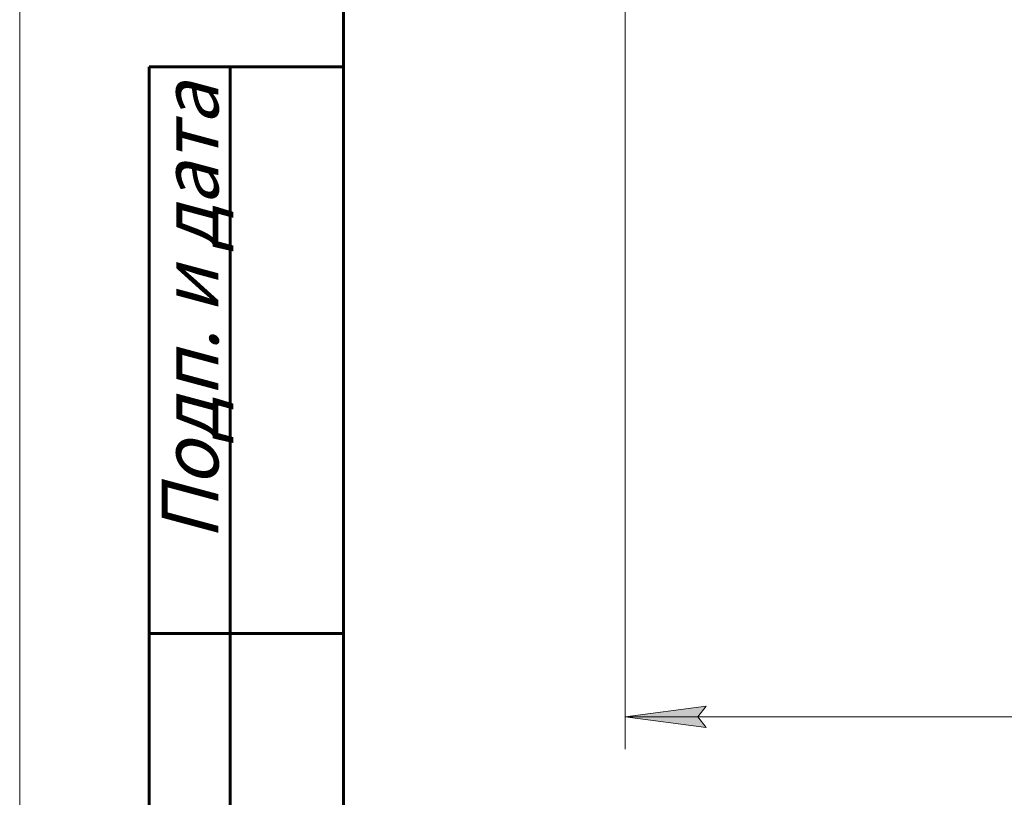
# Model space of a CAD drawing. Units: millimetres. Extents: x 0 to 454, y 0 to 297.
# Drawn here: x 0 to 61, y 105 to 153 of the extents above; entities that cross this region are included whole.
import ezdxf

# ---------------------------------------------------------------- set-up
doc = ezdxf.new("R2010")
doc.units = ezdxf.units.MM
doc.linetypes.add('K5LT_BASIC', pattern=[0])
doc.linetypes.add('K5LT_THIN', pattern=[0])
doc.layers.add('Системный слой', color=7, linetype='Continuous')
doc.styles.add('KDIMTEXTSTYLE', font='GOST_AU.SHX', dxfattribs={"width": 0.96, "oblique": 15, "height": 5})
doc.styles.add('KTEXTSTYLE', font='GOST_AU.SHX', dxfattribs={"width": 0.96, "height": 5})
doc.dimstyles.new('KDIMSTYLE (1.00)', dxfattribs={"dimtxt": 5, "dimasz": 1, "dimexe": 2, "dimexo": 0, "dimgap": 1, "dimtad": 1, "dimtxsty": 'KDIMTEXTSTYLE', "dimsah": 1, "dimcen": 0, "dimdle": 1, "dimadec": 0, "dimazin": 0, "dimtfac": 0.667, "dimtmove": 0, "dimatfit": 3, "dimfxl": 1, "dimtvp": 1, "dimtolj": 1, "dimtzin": 0, "dimarcsym": 0})

# ---------------------------------------------------------------- blocks, each defined once
blk = doc.blocks.new('D1')
at = {"layer": 'Системный слой'}
for points in [[(37.376, 109.852), (42.376, 109.194), (41.876, 109.852), (42.376, 110.511)], [(150.596, 109.194), (155.596, 109.852), (150.596, 110.511), (151.096, 109.852)]]:
    blk.add_hatch(color=7, dxfattribs=at).paths.add_polyline_path(points)
at = {"layer": 'Системный слой', "color": 7, "linetype": 'K5LT_THIN', "lineweight": 18}
for p, q in [((37.376, 170.325), (37.376, 107.852)), ((155.596, 170.714), (155.596, 107.852)), ((37.376, 109.852), (42.376, 110.511)), ((42.376, 110.511), (41.876, 109.852)), ((151.096, 109.852), (150.596, 110.511)), ((150.596, 110.511), (155.596, 109.852)), ((42.376, 109.194), (37.376, 109.852)), ((37.376, 109.852), (155.596, 109.852)), ((41.876, 109.852), (42.376, 109.194)), ((155.596, 109.852), (150.596, 109.194)), ((150.596, 109.194), (151.096, 109.852))]:
    blk.add_line(p, q, dxfattribs=at)
blk.add_wipeout([(91.872, 110.852), (91.872, 117.988), (100.731, 117.988), (100.731, 110.852)]).dxf.layer = 'Системный слой'
at = {"layer": 'Системный слой', "color": 7, "insert": (91.872, 117.387), "char_height": 5, "attachment_point": 1, "style": 'KTEXTSTYLE'}
blk.add_mtext('\\H3.5;\\W0.965;\\Q15;\\Q15;\\H5.00;118', dxfattribs=at)
blk = doc.blocks.new('KDIMARROW_01')
at = {"layer": 'Системный слой'}
blk.add_hatch(color=0, dxfattribs=at).paths.add_polyline_path([(0, 0), (-5, 0.658), (-4.5, 0), (-5, -0.658)])
at = {"layer": 'Системный слой', "color": 0, "linetype": 'K5LT_THIN', "lineweight": 18}
for p, q in [((-4.5, 0), (-5, 0.658)), ((-5, 0.658), (0, 0)), ((0, 0), (-5, -0.658)), ((-5, -0.658), (-4.5, 0)), ((0, 0), (-1, 0))]:
    blk.add_line(p, q, dxfattribs=at)
blk = doc.blocks.new('U111')
at = {"color": 7, "linetype": 'K5LT_THIN', "lineweight": 18}
blk.add_line((0, 0), (0, 297), dxfattribs=at)
at = {"color": 150, "linetype": 'K5LT_BASIC', "lineweight": 60, "true_color": 0x0080ff}
for p, q in [((20, 5), (20, 292)), ((8, 5), (8, 150)), ((20, 150), (8, 150)), ((13, 5), (13, 150)), ((20, 115), (8, 115))]:
    blk.add_line(p, q, dxfattribs=at)
at = {"color": 7, "insert": (8.773, 120.751), "char_height": 3.5, "attachment_point": 1, "rotation": 90, "style": 'KTEXTSTYLE'}
blk.add_mtext('\\H3.5;\\W0.965;\\Q15;\\Q15;Подп. и дата', dxfattribs=at)

msp = doc.modelspace()

# ---------------------------------------------------------------- dimensions: what is measured, and where the dimension line sits
at = {"layer": 'Системный слой', "color": 7}
dim = msp.add_linear_dim(base=(37.376, 109.852), p1=(155.596, 170.714), p2=(37.376, 170.325), dimstyle='KDIMSTYLE (1.00)', override={"dimexo": 0, "dimpost": '\\H5.0;\\W0.965;\\Q15;<>', "dimblk1": 'KDIMARROW_01', "dimblk2": 'KDIMARROW_01', "dimse1": 0, "dimse2": 0, "dimclrt": 7, "dimtol": 1, "dimtp": 0, "dimtm": 0, "dimtdec": 5, "dimtolj": 1}, dxfattribs=at)
dim.commit()
dim.dimension.update_dxf_attribs({"geometry": 'D1', "text_midpoint": (96.486, 109.852), "dimtype": 160})

# ---------------------------------------------------------------- next in the draw order: block references
msp.add_blockref('U111', (0, 0))

doc.saveas('drawing.dxf')
